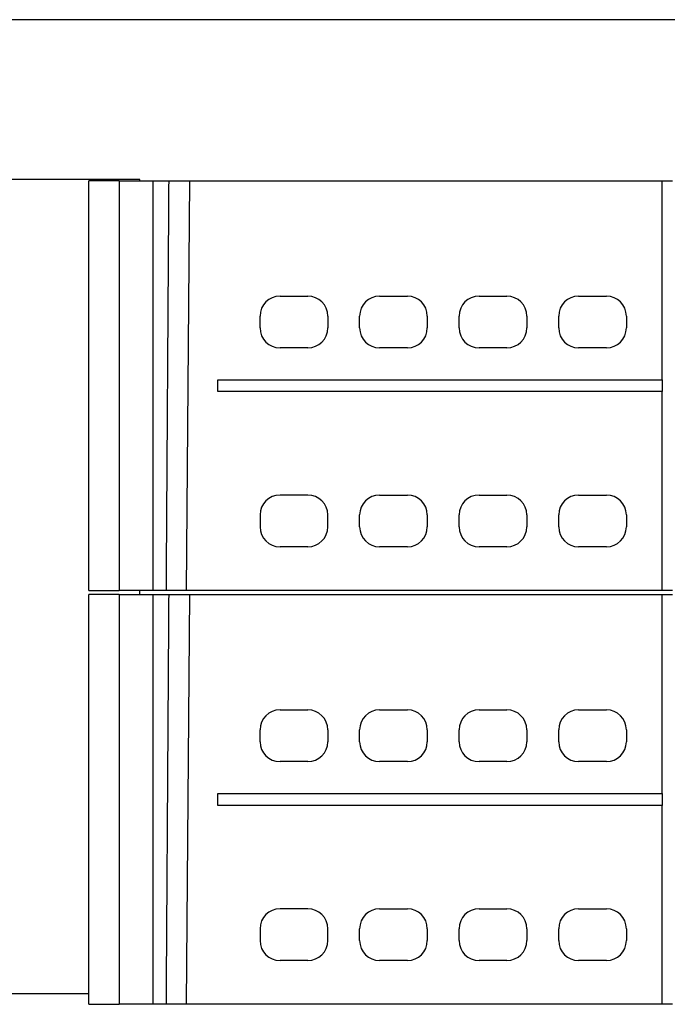
# Model space of a CAD drawing. Units: millimetres. Extents: x -223 to 74, y 3 to 213.
# Drawn here: x -131 to -123, y 93 to 105 of the extents above; entities that cross this region are included whole.
import ezdxf

# ---------------------------------------------------------------- set-up
doc = ezdxf.new("R2010")
doc.units = ezdxf.units.MM
doc.layers.add('1', color=7, linetype='Continuous')

# ---------------------------------------------------------------- blocks, each defined once
blk = doc.blocks.new('FIBO_P_SP_TWIN___-select_2__10', base_point=(-260.287, 196.043))
at = {"color": 7, "linetype": 'Continuous'}
for p, q in [((-260.287, 196.043), (-260.287, 206.343)), ((-259.525, 206.343), (-260.287, 206.343)), ((-259.525, 206.343), (-258.674, 206.343)), ((-259.525, 206.343), (-259.525, 196.043)), ((-258.674, 196.043), (-258.674, 206.343)), ((-258.674, 206.343), (-258.275, 206.343)), ((-258.275, 206.343), (-257.758, 206.343)), ((-257.758, 206.343), (-257.847, 196.043)), ((-257.758, 206.343), (-245.887, 206.343)), ((-245.887, 201.343), (-245.887, 206.343)), ((-245.887, 206.343), (-245.629, 206.343)), ((-255.487, 203.443), (-254.787, 203.443)), ((-252.987, 203.443), (-252.287, 203.443)), ((-250.487, 203.443), (-249.787, 203.443)), ((-247.987, 203.443), (-247.287, 203.443)), ((-255.987, 202.643), (-255.987, 202.943)), ((-254.287, 202.943), (-254.287, 202.643)), ((-253.487, 202.643), (-253.487, 202.943)), ((-251.787, 202.943), (-251.787, 202.643)), ((-250.987, 202.643), (-250.987, 202.943)), ((-249.287, 202.943), (-249.287, 202.643)), ((-248.487, 202.643), (-248.487, 202.943)), ((-246.787, 202.943), (-246.787, 202.643)), ((-254.787, 202.143), (-255.487, 202.143)), ((-252.287, 202.143), (-252.987, 202.143)), ((-249.787, 202.143), (-250.487, 202.143)), ((-247.287, 202.143), (-247.987, 202.143)), ((-257.045, 201.043), (-257.045, 201.343)), ((-257.045, 201.343), (-245.887, 201.343)), ((-245.887, 201.343), (-245.887, 201.043)), ((-245.887, 201.043), (-257.045, 201.043)), ((-245.887, 196.043), (-245.887, 201.043)), ((-254.787, 198.443), (-255.487, 198.443)), ((-252.987, 198.443), (-252.287, 198.443)), ((-250.487, 198.443), (-249.787, 198.443)), ((-247.987, 198.443), (-247.287, 198.443)), ((-255.987, 197.943), (-255.987, 197.643)), ((-254.287, 197.643), (-254.287, 197.943)), ((-253.487, 197.643), (-253.487, 197.943)), ((-251.787, 197.943), (-251.787, 197.643)), ((-250.987, 197.643), (-250.987, 197.943)), ((-249.287, 197.943), (-249.287, 197.643)), ((-248.487, 197.643), (-248.487, 197.943)), ((-246.787, 197.943), (-246.787, 197.643)), ((-254.787, 197.143), (-255.487, 197.143)), ((-252.287, 197.143), (-252.987, 197.143)), ((-249.787, 197.143), (-250.487, 197.143)), ((-247.287, 197.143), (-247.987, 197.143)), ((-260.287, 196.043), (-259.525, 196.043)), ((-258.674, 196.043), (-259.525, 196.043)), ((-258.342, 196.043), (-258.674, 196.043)), ((-257.847, 196.043), (-258.342, 196.043)), ((-245.887, 196.043), (-257.847, 196.043)), ((-245.629, 196.043), (-245.887, 196.043))]:
    blk.add_line(p, q, dxfattribs=at)
for centre, start, end in [((-255.487, 202.943), 90, 180), ((-254.787, 202.943), 0, 90), ((-252.987, 202.943), 90, 180), ((-252.287, 202.943), 0, 90), ((-250.487, 202.943), 90, 180), ((-249.787, 202.943), 0, 90), ((-247.987, 202.943), 90, 180), ((-247.287, 202.943), 0, 90), ((-255.487, 202.643), 180, 270), ((-254.787, 202.643), 270, 0), ((-252.987, 202.643), 180, 270), ((-252.287, 202.643), 270, 0), ((-250.487, 202.643), 180, 270), ((-249.787, 202.643), 270, 0), ((-247.987, 202.643), 180, 270), ((-247.287, 202.643), 270, 0), ((-255.487, 197.943), 90, 180), ((-254.787, 197.943), 0, 90), ((-252.987, 197.943), 90, 180), ((-252.287, 197.943), 0, 90), ((-250.487, 197.943), 90, 180), ((-249.787, 197.943), 0, 90), ((-247.987, 197.943), 90, 180), ((-247.287, 197.943), 0, 90), ((-255.487, 197.643), 180, 270), ((-254.787, 197.643), 270, 0), ((-252.987, 197.643), 180, 270), ((-252.287, 197.643), 270, 0), ((-250.487, 197.643), 180, 270), ((-249.787, 197.643), 270, 0), ((-247.987, 197.643), 180, 270), ((-247.287, 197.643), 270, 0)]:
    blk.add_arc(centre, 0.5, start, end, dxfattribs=at)
blk.add_open_spline([(-258.342, 196.043), (-258.336, 196.901), (-258.325, 198.618), (-258.308, 201.191), (-258.292, 203.767), (-258.28, 205.484), (-258.275, 206.343)], degree=3, knots=[0, 0, 0, 0, 2.573154, 5.150115, 7.721574, 10.300217, 10.300217, 10.300217, 10.300217], dxfattribs=at)
blk = doc.blocks.new('FIBO_FH_1KF_20_GY7042-select__14', base_point=(-325.987, 175.393))
at = {"color": 7, "linetype": 'Continuous'}
for p, q in [((-325.438, 210.393), (-204.147, 210.393)), ((-259.007, 206.376), (-270.568, 206.376)), ((-259.007, 206.343), (-259.007, 206.376)), ((-259.007, 195.943), (-259.007, 196.043)), ((-270.568, 185.91), (-260.287, 185.91))]:
    blk.add_line(p, q, dxfattribs=at)
blk = doc.blocks.new('FIBO_P_SP_TWIN___-select__15', base_point=(-260.287, 185.643))
at = {"color": 7, "linetype": 'Continuous'}
for p, q in [((-260.287, 185.643), (-260.287, 195.943)), ((-259.525, 195.943), (-260.287, 195.943)), ((-259.525, 195.943), (-259.525, 185.643)), ((-259.525, 195.943), (-258.674, 195.943)), ((-258.674, 185.643), (-258.674, 195.943)), ((-258.674, 195.943), (-258.275, 195.943)), ((-258.275, 195.943), (-257.758, 195.943)), ((-257.758, 195.943), (-257.847, 185.643)), ((-257.758, 195.943), (-245.887, 195.943)), ((-245.887, 195.943), (-245.629, 195.943)), ((-245.887, 190.943), (-245.887, 195.943)), ((-255.487, 193.043), (-254.787, 193.043)), ((-252.987, 193.043), (-252.287, 193.043)), ((-250.487, 193.043), (-249.787, 193.043)), ((-247.987, 193.043), (-247.287, 193.043)), ((-255.987, 192.243), (-255.987, 192.543)), ((-254.287, 192.543), (-254.287, 192.243)), ((-253.487, 192.243), (-253.487, 192.543)), ((-251.787, 192.543), (-251.787, 192.243)), ((-250.987, 192.243), (-250.987, 192.543)), ((-249.287, 192.543), (-249.287, 192.243)), ((-248.487, 192.243), (-248.487, 192.543)), ((-246.787, 192.543), (-246.787, 192.243)), ((-254.787, 191.743), (-255.487, 191.743)), ((-252.287, 191.743), (-252.987, 191.743)), ((-249.787, 191.743), (-250.487, 191.743)), ((-247.287, 191.743), (-247.987, 191.743)), ((-257.045, 190.643), (-257.045, 190.943)), ((-257.045, 190.943), (-245.887, 190.943)), ((-245.887, 190.943), (-245.887, 190.643)), ((-245.887, 190.643), (-257.045, 190.643)), ((-245.887, 185.643), (-245.887, 190.643)), ((-254.787, 188.043), (-255.487, 188.043)), ((-252.987, 188.043), (-252.287, 188.043)), ((-250.487, 188.043), (-249.787, 188.043)), ((-247.987, 188.043), (-247.287, 188.043)), ((-255.987, 187.543), (-255.987, 187.243)), ((-254.287, 187.243), (-254.287, 187.543)), ((-253.487, 187.243), (-253.487, 187.543)), ((-251.787, 187.543), (-251.787, 187.243)), ((-250.987, 187.243), (-250.987, 187.543)), ((-249.287, 187.543), (-249.287, 187.243)), ((-248.487, 187.243), (-248.487, 187.543)), ((-246.787, 187.543), (-246.787, 187.243)), ((-254.787, 186.743), (-255.487, 186.743)), ((-252.287, 186.743), (-252.987, 186.743)), ((-249.787, 186.743), (-250.487, 186.743)), ((-247.287, 186.743), (-247.987, 186.743)), ((-260.287, 185.643), (-259.525, 185.643)), ((-258.674, 185.643), (-259.525, 185.643)), ((-258.342, 185.643), (-258.674, 185.643)), ((-257.847, 185.643), (-258.342, 185.643)), ((-245.887, 185.643), (-257.847, 185.643)), ((-245.629, 185.643), (-245.887, 185.643))]:
    blk.add_line(p, q, dxfattribs=at)
for centre, start, end in [((-255.487, 192.543), 90, 180), ((-254.787, 192.543), 0, 90), ((-252.987, 192.543), 90, 180), ((-252.287, 192.543), 0, 90), ((-250.487, 192.543), 90, 180), ((-249.787, 192.543), 0, 90), ((-247.987, 192.543), 90, 180), ((-247.287, 192.543), 0, 90), ((-255.487, 192.243), 180, 270), ((-254.787, 192.243), 270, 0), ((-252.987, 192.243), 180, 270), ((-252.287, 192.243), 270, 0), ((-250.487, 192.243), 180, 270), ((-249.787, 192.243), 270, 0), ((-247.987, 192.243), 180, 270), ((-247.287, 192.243), 270, 0), ((-255.487, 187.543), 90, 180), ((-254.787, 187.543), 0, 90), ((-252.987, 187.543), 90, 180), ((-252.287, 187.543), 0, 90), ((-250.487, 187.543), 90, 180), ((-249.787, 187.543), 0, 90), ((-247.987, 187.543), 90, 180), ((-247.287, 187.543), 0, 90), ((-255.487, 187.243), 180, 270), ((-254.787, 187.243), 270, 0), ((-252.987, 187.243), 180, 270), ((-252.287, 187.243), 270, 0), ((-250.487, 187.243), 180, 270), ((-249.787, 187.243), 270, 0), ((-247.987, 187.243), 180, 270), ((-247.287, 187.243), 270, 0)]:
    blk.add_arc(centre, 0.5, start, end, dxfattribs=at)
blk.add_open_spline([(-258.342, 185.643), (-258.336, 186.502), (-258.325, 188.218), (-258.308, 190.792), (-258.292, 193.367), (-258.28, 195.084), (-258.275, 195.943)], degree=3, knots=[0, 0, 0, 0, 2.57575, 5.150115, 7.721563, 10.300217, 10.300217, 10.300217, 10.300217], dxfattribs=at)
blk = doc.blocks.new('AXL_F_AO4_1H-select__16', base_point=(-325.987, 168.593))
for name, p in [('FIBO_FH_1KF_20_GY7042-select__14', (-325.987, 175.393)), ('FIBO_P_SP_TWIN___-select_2__10', (-260.287, 196.043)), ('FIBO_P_SP_TWIN___-select__15', (-260.287, 185.643))]:
    blk.add_blockref(name, p)
blk = doc.blocks.new('Drfsicht1', base_point=(-180.062, 188.793))
blk.add_blockref('AXL_F_AO4_1H-select__16', (-325.987, 168.593))
blk = doc.blocks.new('1')
at = {"xscale": 0.5, "yscale": 0.5, "zscale": 0.5}
blk.add_blockref('Drfsicht1', (-90.031, 94.397), dxfattribs=at)

msp = doc.modelspace()

# ---------------------------------------------------------------- block references
at = {"layer": '1'}
msp.add_blockref('1', (0, 0), dxfattribs=at)

doc.saveas('drawing.dxf')
